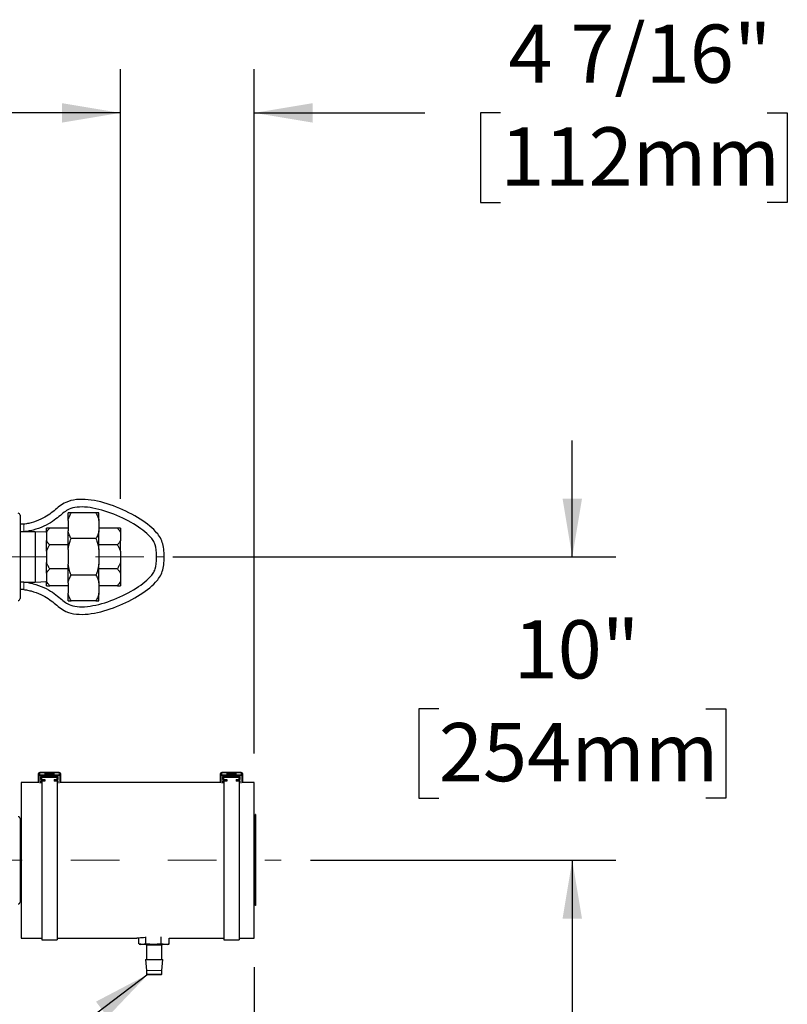
# Model space of a CAD drawing. Units: inches. Extents: x 0.1 to 10.9, y 0.2 to 8.2.
# Drawn here: x 3.4 to 5, y 3.6 to 5.7 of the extents above; entities that cross this region are included whole.
import ezdxf

# ---------------------------------------------------------------- set-up
doc = ezdxf.new("R2010")
doc.units = ezdxf.units.IN
doc.header["$MEASUREMENT"] = 0
doc.linetypes.add('CENTERX2', pattern=[0.8, 0.5, -0.1, 0.1, -0.1])
doc.linetypes.add('PHANTOM', pattern=[0.5, 0.25, -0.05, 0.05, -0.05, 0.05, -0.05])
doc.layers.add('DIM', color=7, linetype='Continuous', lineweight=25)
doc.layers.add('TXT', color=7, linetype='PHANTOM', lineweight=50)
doc.styles.add('SLDTEXTSTYLE0', font='TXT', dxfattribs={"width": 0.605})
doc.dimstyles.new('SLDDIMSTYLE0', dxfattribs={"dimtxt": 0.18, "dimasz": 0.12, "dimexe": 0, "dimexo": 0.0625, "dimgap": 0, "dimtad": 0, "dimtih": 1, "dimtoh": 1, "dimdec": 0, "dimrnd": 1e-09, "dimzin": 0, "dimdsep": 46, "dimlunit": 5, "dimtxsty": 'Standard', "dimsah": 1, "dimcen": 0.09, "dimadec": 0, "dimazin": 0, "dimtfac": 0.12, "dimtdec": 0, "dimtofl": 0, "dimtmove": 0, "dimatfit": 3, "dimfxl": 0, "dimfrac": 2, "dimtolj": 1, "dimtzin": 0, "dimarcsym": 0})
doc.dimstyles.new('SLDDIMSTYLE1', dxfattribs={"dimtxt": 0.12, "dimasz": 0.12, "dimexe": 0, "dimexo": 0.0625, "dimgap": 0.03, "dimtad": 0, "dimtih": 1, "dimtoh": 1, "dimdec": 3, "dimlfac": 16, "dimrnd": 1e-09, "dimzin": 12, "dimdsep": 46, "dimlunit": 5, "dimtxsty": 'SLDTEXTSTYLE0', "dimsah": 1, "dimcen": 0.09, "dimadec": 0, "dimazin": 3, "dimtfac": 1, "dimtdec": 3, "dimtmove": 0, "dimatfit": 0, "dimfxl": 0, "dimfrac": 2, "dimtolj": 1, "dimtzin": 12, "dimarcsym": 0})
doc.dimstyles.new('SLDDIMSTYLE2', dxfattribs={"dimtxt": 0.12, "dimasz": 0.12, "dimexe": 0, "dimexo": 0.0625, "dimgap": 0.03, "dimtad": 0, "dimtih": 1, "dimtoh": 1, "dimdec": 6, "dimlfac": 16, "dimrnd": 1e-09, "dimzin": 12, "dimdsep": 46, "dimlunit": 5, "dimtxsty": 'SLDTEXTSTYLE0', "dimsah": 1, "dimcen": 0.09, "dimadec": 0, "dimazin": 3, "dimtfac": 1, "dimtdec": 3, "dimtofl": 0, "dimtmove": 0, "dimatfit": 3, "dimfxl": 0, "dimfrac": 2, "dimtolj": 1, "dimtzin": 12, "dimarcsym": 0})
doc.dimstyles.new('SLDDIMSTYLE3', dxfattribs={"dimtxt": 0.12, "dimasz": 0.12, "dimexe": 0, "dimexo": 0.0625, "dimgap": 0.03, "dimtad": 0, "dimtih": 1, "dimtoh": 1, "dimdec": 6, "dimlfac": 16, "dimrnd": 1e-09, "dimzin": 12, "dimdsep": 46, "dimlunit": 5, "dimtxsty": 'SLDTEXTSTYLE0', "dimsah": 1, "dimcen": 0.09, "dimadec": 0, "dimazin": 3, "dimtfac": 1, "dimtdec": 3, "dimtmove": 0, "dimatfit": 0, "dimfxl": 0, "dimfrac": 2, "dimtolj": 1, "dimtzin": 12, "dimarcsym": 0})

# ---------------------------------------------------------------- blocks, each defined once
blk = doc.blocks.new('_D')
at = {"layer": 'DIM'}
for p, q in [((4.5419, 4.5689), (4.5419, 4.8089)), ((3.7194, 4.5689), (4.6319, 4.5689)), ((4.2671, 4.2562), (4.2259, 4.2562)), ((4.2259, 4.2562), (4.2259, 4.072)), ((4.8168, 4.2562), (4.858, 4.2562)), ((4.858, 4.2562), (4.858, 4.072)), ((4.2259, 4.072), (4.2671, 4.072)), ((4.858, 4.072), (4.8168, 4.072)), ((4.0024, 3.9439), (4.6319, 3.9439)), ((4.5419, 3.9439), (4.5419, 3.7039))]:
    blk.add_line(p, q, dxfattribs=at)
for points in [[(4.5419, 4.5689), (4.5619, 4.6889), (4.5219, 4.6889)], [(4.5419, 3.9439), (4.5219, 3.8239), (4.5619, 3.8239)]]:
    blk.add_solid(points, dxfattribs=at)
at = {"layer": 'DIM', "char_height": 0.12, "attachment_point": 1, "style": 'SLDTEXTSTYLE0'}
for s, insert in [('10"', (4.421, 4.4384)), ('254mm', (4.2671, 4.2267))]:
    blk.add_mtext(s, dxfattribs=dict(at, insert=insert))
blk = doc.blocks.new('_D_1')
at = {"layer": 'DIM'}
for p, q in [((4.0024, 3.9439), (4.6319, 3.9439)), ((4.5419, 3.9439), (4.5419, 3.1103)), ((4.2671, 2.8983), (4.2259, 2.8983)), ((4.2259, 2.8983), (4.2259, 2.7142)), ((4.8168, 2.8983), (4.858, 2.8983)), ((4.858, 2.8983), (4.858, 2.7142)), ((4.2259, 2.7142), (4.2671, 2.7142)), ((4.858, 2.7142), (4.8168, 2.7142)), ((4.5419, 1.8531), (4.5419, 2.6867)), ((3.8318, 1.8531), (4.6319, 1.8531))]:
    blk.add_line(p, q, dxfattribs=at)
for points in [[(4.5419, 3.9439), (4.5219, 3.8239), (4.5619, 3.8239)], [(4.5419, 1.8531), (4.5619, 1.9731), (4.5219, 1.9731)]]:
    blk.add_solid(points, dxfattribs=at)
at = {"layer": 'DIM', "char_height": 0.12, "attachment_point": 1, "style": 'SLDTEXTSTYLE0'}
for s, insert in [('33 7/16"', (4.2377, 3.0805)), ('850mm', (4.2671, 2.8689))]:
    blk.add_mtext(s, dxfattribs=dict(at, insert=insert))
blk = doc.blocks.new('_D_2')
at = {"layer": 'DIM'}
for p, q in [((3.611, 4.6883), (3.611, 5.5734)), ((3.8868, 4.164), (3.8868, 5.5734)), ((3.611, 5.4834), (3.371, 5.4834)), ((3.8868, 5.4834), (4.2381, 5.4834)), ((4.3939, 5.4832), (4.3527, 5.4832)), ((4.3527, 5.4832), (4.3527, 5.2991)), ((4.9436, 5.4832), (4.9849, 5.4832)), ((4.9849, 5.4832), (4.9849, 5.2991)), ((4.3527, 5.2991), (4.3939, 5.2991)), ((4.9849, 5.2991), (4.9436, 5.2991))]:
    blk.add_line(p, q, dxfattribs=at)
for points in [[(3.611, 5.4834), (3.491, 5.5034), (3.491, 5.4634)], [(3.8868, 5.4834), (4.0068, 5.4634), (4.0068, 5.5034)]]:
    blk.add_solid(points, dxfattribs=at)
at = {"layer": 'DIM', "char_height": 0.12, "attachment_point": 1, "style": 'SLDTEXTSTYLE0'}
for s, insert in [('4 7/16"', (4.4104, 5.6654)), ('112mm', (4.3939, 5.4537))]:
    blk.add_mtext(s, dxfattribs=dict(at, insert=insert))
blk = doc.blocks.new('_D_3')
at = {"layer": 'DIM'}
for p, q in [((3.8868, 3.7237), (3.8868, 1.3335)), ((3.0218, 1.7239), (3.0218, 1.3335)), ((3.0218, 1.4235), (2.7818, 1.4235)), ((3.1795, 1.4233), (3.1382, 1.4233)), ((3.1382, 1.4233), (3.1382, 1.2391)), ((3.7291, 1.4233), (3.7704, 1.4233)), ((3.7704, 1.4233), (3.7704, 1.2391)), ((3.8868, 1.4235), (4.1268, 1.4235)), ((3.1382, 1.2391), (3.1795, 1.2391)), ((3.7704, 1.2391), (3.7291, 1.2391))]:
    blk.add_line(p, q, dxfattribs=at)
for points in [[(3.0218, 1.4235), (2.9018, 1.4435), (2.9018, 1.4035)], [(3.8868, 1.4235), (4.0068, 1.4035), (4.0068, 1.4435)]]:
    blk.add_solid(points, dxfattribs=at)
at = {"layer": 'DIM', "char_height": 0.12, "attachment_point": 1, "style": 'SLDTEXTSTYLE0'}
for s, insert in [('13 13/16"', (3.1042, 1.6055)), ('352mm', (3.1795, 1.3938))]:
    blk.add_mtext(s, dxfattribs=dict(at, insert=insert))

msp = doc.modelspace()

# ---------------------------------------------------------------- linework, layer by layer
at = {"color": 7, "linetype": 'Continuous', "lineweight": 25}
for p, q in [((3.40441322, 4.65481789), (3.40441322, 4.62759347)), ((3.50319217, 4.64349817), (3.50319217, 4.65950539)), ((3.56069217, 4.65950539), (3.50944217, 4.65950539)), ((3.56694217, 4.64349817), (3.56694217, 4.65950539)), ((3.41225467, 4.63638039), (3.40441322, 4.63638039)), ((3.40441322, 4.62759347), (3.40441322, 4.48294289)), ((3.45912967, 4.61913894), (3.45912967, 4.62825539)), ((3.50319217, 4.62825539), (3.46537967, 4.62825539)), ((3.50319217, 4.64349817), (3.50319217, 4.62242571)), ((3.56694217, 4.64349817), (3.56694217, 4.62242571)), ((3.60475467, 4.62825539), (3.56694217, 4.62825539)), ((3.61100467, 4.62825539), (3.61100467, 4.61913894)), ((3.41225467, 4.62075539), (3.40441322, 4.62075539)), ((3.43516092, 4.62075539), (3.41225467, 4.62075539)), ((3.45912967, 4.61992866), (3.43516092, 4.62075539)), ((3.43516092, 4.62075539), (3.43516092, 4.51700539)), ((3.45912967, 4.61913894), (3.45912967, 4.60259076)), ((3.50319217, 4.58378087), (3.50319217, 4.62242571)), ((3.56069217, 4.60641849), (3.50944217, 4.60641849)), ((3.56694217, 4.58378087), (3.56694217, 4.62242571)), ((3.61100467, 4.61913894), (3.61100467, 4.60259076)), ((3.45912967, 4.58058172), (3.45912967, 4.60259076)), ((3.50319217, 4.59347432), (3.46537967, 4.59347432)), ((3.50319217, 4.58378087), (3.50319217, 4.55397991)), ((3.60475467, 4.59347432), (3.56694217, 4.59347432)), ((3.56694217, 4.58378087), (3.56694217, 4.55397991)), ((3.61100467, 4.58058172), (3.61100467, 4.60259076)), ((3.45912967, 4.58058172), (3.45912967, 4.55717906)), ((3.61100467, 4.58058172), (3.61100467, 4.55717906)), ((3.45912967, 4.53517001), (3.45912967, 4.55717906)), ((3.50319217, 4.54428646), (3.46537967, 4.54428646)), ((3.50319217, 4.51533507), (3.50319217, 4.55397991)), ((3.56694217, 4.51533507), (3.56694217, 4.55397991)), ((3.60475467, 4.54428646), (3.56694217, 4.54428646)), ((3.61100467, 4.55717906), (3.61100467, 4.53517001)), ((3.45912967, 4.53517001), (3.45912967, 4.51862183)), ((3.56069217, 4.53134228), (3.50944217, 4.53134228)), ((3.61100467, 4.53517001), (3.61100467, 4.51862183)), ((3.41225467, 4.51700539), (3.40441322, 4.51700539)), ((3.41225467, 4.51700539), (3.43516092, 4.51700539)), ((3.43516092, 4.51700539), (3.45912967, 4.51783211)), ((3.45912967, 4.50950539), (3.45912967, 4.51862183)), ((3.50319217, 4.50950539), (3.46537967, 4.50950539)), ((3.50319217, 4.51533507), (3.50319217, 4.4942626)), ((3.56694217, 4.51533507), (3.56694217, 4.4942626)), ((3.60475467, 4.50950539), (3.56694217, 4.50950539)), ((3.61100467, 4.51862183), (3.61100467, 4.50950539)), ((3.41225467, 4.50138039), (3.40441322, 4.50138039)), ((3.50319217, 4.47825539), (3.50319217, 4.4942626)), ((3.56694217, 4.47825539), (3.56694217, 4.4942626)), ((3.56069217, 4.47825539), (3.50944217, 4.47825539)), ((3.44241092, 4.11861571), (3.44241092, 4.12234499)), ((3.44241092, 4.11816011), (3.44241092, 4.11861571)), ((3.44241092, 4.10327906), (3.44241092, 4.11816011)), ((3.48491092, 4.12485262), (3.44491092, 4.12485262)), ((3.44928592, 4.11817211), (3.48053592, 4.11817211)), ((3.44928592, 4.11454989), (3.44928592, 4.11817211)), ((3.45553592, 4.12108519), (3.45553592, 4.12247362)), ((3.45553592, 4.12108519), (3.45553592, 4.11880715)), ((3.45553592, 4.11880715), (3.45553592, 4.11817211)), ((3.47428592, 4.11851514), (3.45553592, 4.11851514)), ((3.45678592, 4.12268672), (3.47303592, 4.12268672)), ((3.47303592, 4.12004415), (3.45678592, 4.12004415)), ((3.47428592, 4.12247362), (3.47428592, 4.12108519)), ((3.47428592, 4.11880715), (3.47428592, 4.12108519)), ((3.47428592, 4.11880715), (3.47428592, 4.11817211)), ((3.48053592, 4.11817211), (3.48053592, 4.11454989)), ((3.48741092, 4.12234499), (3.48741092, 4.11861571)), ((3.48741092, 4.11861571), (3.48741092, 4.11816011)), ((3.48741092, 4.11816011), (3.48741092, 4.10327906)), ((3.81741092, 4.11861571), (3.81741092, 4.12234499)), ((3.81741092, 4.11816011), (3.81741092, 4.11861571)), ((3.81741092, 4.10327906), (3.81741092, 4.11816011)), ((3.85991092, 4.12485262), (3.81991092, 4.12485262)), ((3.82428592, 4.11817211), (3.85553592, 4.11817211)), ((3.82428592, 4.11454989), (3.82428592, 4.11817211)), ((3.83053592, 4.12108519), (3.83053592, 4.12247362)), ((3.83053592, 4.12108519), (3.83053592, 4.11880715)), ((3.83053592, 4.11880715), (3.83053592, 4.11817211)), ((3.84928592, 4.11851514), (3.83053592, 4.11851514)), ((3.83178592, 4.12268672), (3.84803592, 4.12268672)), ((3.84803592, 4.12004415), (3.83178592, 4.12004415)), ((3.84928592, 4.12247362), (3.84928592, 4.12108519)), ((3.84928592, 4.11880715), (3.84928592, 4.12108519)), ((3.84928592, 4.11880715), (3.84928592, 4.11817211)), ((3.85553592, 4.11817211), (3.85553592, 4.11454989)), ((3.86241092, 4.12234499), (3.86241092, 4.11861571)), ((3.86241092, 4.11861571), (3.86241092, 4.11816011)), ((3.86241092, 4.11816011), (3.86241092, 4.10327906)), ((3.44241092, 4.10403664), (3.40631717, 4.10403664)), ((3.40631717, 4.10403664), (3.40631717, 3.78372414)), ((3.44741092, 4.11654288), (3.44928592, 4.11654288)), ((3.44741092, 4.11654288), (3.44741092, 4.11050585)), ((3.44928592, 4.11348102), (3.44741092, 4.11348102)), ((3.44741092, 4.11050585), (3.45553592, 4.11050585)), ((3.45553592, 4.10688362), (3.44741092, 4.10688362)), ((3.44741092, 4.10688362), (3.44741092, 4.10299652)), ((3.48053592, 4.11454989), (3.44928592, 4.11454989)), ((3.44928592, 4.11050585), (3.44928592, 4.11454989)), ((3.44928592, 4.10688362), (3.44928592, 3.77997414)), ((3.45553592, 4.11050585), (3.45553592, 4.10688362)), ((3.47428592, 4.11050585), (3.47428592, 4.10688362)), ((3.47428592, 4.11050585), (3.48241092, 4.11050585)), ((3.48241092, 4.10688362), (3.47428592, 4.10688362)), ((3.48053592, 4.11654288), (3.48241092, 4.11654288)), ((3.48053592, 4.11050585), (3.48053592, 4.11454989)), ((3.48241092, 4.11348102), (3.48053592, 4.11348102)), ((3.48053592, 4.10688362), (3.48053592, 3.77997414)), ((3.48241092, 4.11050585), (3.48241092, 4.11654288)), ((3.48241092, 4.10299652), (3.48241092, 4.10688362)), ((3.81741092, 4.10403664), (3.48741092, 4.10403664)), ((3.82241092, 4.11654288), (3.82428592, 4.11654288)), ((3.82241092, 4.11654288), (3.82241092, 4.11050585)), ((3.82428592, 4.11348102), (3.82241092, 4.11348102)), ((3.82241092, 4.11050585), (3.83053592, 4.11050585)), ((3.83053592, 4.10688362), (3.82241092, 4.10688362)), ((3.82241092, 4.10688362), (3.82241092, 4.10299652)), ((3.85553592, 4.11454989), (3.82428592, 4.11454989)), ((3.82428592, 4.11050585), (3.82428592, 4.11454989)), ((3.82428592, 4.10688362), (3.82428592, 3.77997414)), ((3.83053592, 4.11050585), (3.83053592, 4.10688362)), ((3.84928592, 4.11050585), (3.84928592, 4.10688362)), ((3.84928592, 4.11050585), (3.85741092, 4.11050585)), ((3.85741092, 4.10688362), (3.84928592, 4.10688362)), ((3.85553592, 4.11654288), (3.85741092, 4.11654288)), ((3.85553592, 4.11050585), (3.85553592, 4.11454989)), ((3.85741092, 4.11348102), (3.85553592, 4.11348102)), ((3.85553592, 4.10688362), (3.85553592, 3.77997414)), ((3.85741092, 4.11050585), (3.85741092, 4.11654288)), ((3.85741092, 4.10299652), (3.85741092, 4.10688362)), ((3.88678592, 4.10403664), (3.86241092, 4.10403664)), ((3.88678592, 3.94388039), (3.88678592, 4.10403664)), ((3.88923081, 4.03841162), (3.88891831, 4.03841162)), ((3.88891831, 4.03841162), (3.88891831, 3.85091162)), ((3.88923081, 4.03841162), (3.88923081, 3.85091162)), ((3.40441322, 4.02981789), (3.40441322, 4.00259347)), ((3.40441322, 4.00259347), (3.40441322, 3.85794289)), ((3.40631717, 3.99575539), (3.40441322, 3.99575539)), ((3.88678592, 3.78372414), (3.88678592, 3.94388039)), ((3.40441322, 3.89200539), (3.40631717, 3.89200539)), ((3.88923081, 3.85091162), (3.88891831, 3.85091162)), ((3.40631717, 3.78372414), (3.44928592, 3.78372414)), ((3.44928592, 3.77997414), (3.48053592, 3.77997414)), ((3.48053592, 3.78372414), (3.64459842, 3.78372414)), ((3.64928724, 3.77162718), (3.64928724, 3.78433894)), ((3.66367825, 3.77162718), (3.66367825, 3.78590366)), ((3.69489568, 3.77162718), (3.69489568, 3.78614447)), ((3.7117221, 3.77162718), (3.7117221, 3.78373031)), ((3.7117221, 3.78372414), (3.82428592, 3.78372414)), ((3.82428592, 3.77997414), (3.85553592, 3.77997414)), ((3.85553592, 3.78372414), (3.88678592, 3.78372414)), ((3.65000726, 3.77142577), (3.65344217, 3.77050539)), ((3.65648274, 3.77050539), (3.65344217, 3.77050539)), ((3.67928697, 3.77050539), (3.65648274, 3.77050539)), ((3.66487967, 3.76925539), (3.66487967, 3.73925539)), ((3.70330889, 3.77050539), (3.67928697, 3.77050539)), ((3.69612967, 3.73925539), (3.69612967, 3.76925539)), ((3.70756717, 3.77050539), (3.70330889, 3.77050539)), ((3.70756717, 3.77050539), (3.71100209, 3.77142577)), ((3.71099296, 3.77145984), (3.7117221, 3.77162718)), ((3.66275467, 3.73925539), (3.66462535, 3.7168072)), ((3.66275467, 3.73925539), (3.69825467, 3.73925539)), ((3.69638399, 3.7168072), (3.69825467, 3.73925539)), ((3.66462967, 3.71670339), (3.66462967, 3.70925539)), ((3.69637967, 3.70925539), (3.69637967, 3.71670339)), ((3.67262968, 3.70800539), (3.66587967, 3.70800539)), ((3.69512967, 3.70800539), (3.67262968, 3.70800539))]:
    msp.add_line(p, q, dxfattribs=at)
at = {"color": 8, "linetype": 'PHANTOM', "lineweight": 18}
for p, q in [((3.41225467, 4.63638039), (3.41225467, 4.62075539)), ((3.70131717, 4.56888039), (3.68569217, 4.56888039)), ((3.41225467, 4.50138039), (3.41225467, 4.51700539)), ((3.44491092, 4.12485262), (3.44491092, 4.12481447)), ((3.44491092, 4.12481447), (3.44491092, 4.12108519)), ((3.48491092, 4.12481447), (3.44491092, 4.12481447)), ((3.44491092, 4.12108519), (3.44491092, 4.11880715)), ((3.45553592, 4.12108519), (3.44491092, 4.12108519)), ((3.44491092, 4.11880715), (3.44491092, 4.10299652)), ((3.45553592, 4.11880715), (3.44491092, 4.11880715)), ((3.45678592, 4.12268672), (3.45678592, 4.12004415)), ((3.47303592, 4.12004415), (3.47303592, 4.12268672)), ((3.48491092, 4.12108519), (3.47428592, 4.12108519)), ((3.48491092, 4.11880715), (3.47428592, 4.11880715)), ((3.48491092, 4.12481447), (3.48491092, 4.12485262)), ((3.48491092, 4.12108519), (3.48491092, 4.12481447)), ((3.48491092, 4.11880715), (3.48491092, 4.12108519)), ((3.48491092, 4.10299652), (3.48491092, 4.11880715)), ((3.81991092, 4.12485262), (3.81991092, 4.12481447)), ((3.81991092, 4.12481447), (3.81991092, 4.12108519)), ((3.85991092, 4.12481447), (3.81991092, 4.12481447)), ((3.81991092, 4.12108519), (3.81991092, 4.11880715)), ((3.83053592, 4.12108519), (3.81991092, 4.12108519)), ((3.81991092, 4.11880715), (3.81991092, 4.10299652)), ((3.83053592, 4.11880715), (3.81991092, 4.11880715)), ((3.83178592, 4.12268672), (3.83178592, 4.12004415)), ((3.84803592, 4.12004415), (3.84803592, 4.12268672)), ((3.85991092, 4.12108519), (3.84928592, 4.12108519)), ((3.85991092, 4.11880715), (3.84928592, 4.11880715)), ((3.85991092, 4.12481447), (3.85991092, 4.12485262)), ((3.85991092, 4.12108519), (3.85991092, 4.12481447)), ((3.85991092, 4.11880715), (3.85991092, 4.12108519)), ((3.85991092, 4.10299652), (3.85991092, 4.11880715)), ((3.67209121, 3.76925539), (3.66487967, 3.76925539)), ((3.69612967, 3.76925539), (3.67209121, 3.76925539)), ((3.66462535, 3.7168072), (3.69638399, 3.7168072)), ((3.69637967, 3.71670339), (3.66462967, 3.71670339)), ((3.66462967, 3.70925539), (3.6719566, 3.70925539)), ((3.6719566, 3.70925539), (3.69637967, 3.70925539))]:
    msp.add_line(p, q, dxfattribs=at)
at = {"color": 7, "linetype": 'Continuous', "lineweight": 25}
for centre, radius, start, end in [((3.40050697, 4.65481789), 0.00390625, 0, 90), ((3.40050697, 4.48294289), 0.00390625, 270, 360), ((3.44491092, 4.12235262), 0.0025, 90, 180), ((3.48491092, 4.12235262), 0.0025, 0, 90), ((3.81991092, 4.12235262), 0.0025, 90, 180), ((3.85991092, 4.12235262), 0.0025, 0, 90), ((3.40050697, 4.02981789), 0.00390625, 0, 90), ((3.40050697, 3.85794289), 0.00390625, 270, 360), ((3.66362967, 3.76925539), 0.00125, 0, 90), ((3.69737967, 3.76925539), 0.00125, 90, 180), ((3.66337967, 3.71670339), 0.00125, 0, 4.76364169), ((3.69762967, 3.71670339), 0.00125, 175.23635831, 180), ((3.66587967, 3.70925539), 0.00125, 180, 270), ((3.69512967, 3.70925539), 0.00125, 270, 0)]:
    msp.add_arc(centre, radius, start, end, dxfattribs=at)
at = {"color": 8, "linetype": 'PHANTOM', "lineweight": 18}
for centre, radius, start, end in [((3.44489575, 4.12232964), 0.00248488, 89.6502425, 179.64591932), ((3.44489575, 4.11860036), 0.00248488, 89.6502425, 179.64591932), ((3.44432779, 4.11590705), 0.00295815, 78.63094549, 130.39069191), ((3.48492609, 4.12232964), 0.00248488, 0.35408068, 90.3497575), ((3.48492609, 4.11860036), 0.00248488, 0.35408068, 90.3497575), ((3.48549405, 4.11590705), 0.00295815, 49.60930809, 101.36905451), ((3.81989575, 4.12232964), 0.00248488, 89.6502425, 179.64591932), ((3.81989575, 4.11860036), 0.00248488, 89.6502425, 179.64591932), ((3.81932779, 4.11590705), 0.00295815, 78.63094549, 130.39069191), ((3.85992609, 4.12232964), 0.00248488, 0.35408068, 90.3497575), ((3.85992609, 4.11860036), 0.00248488, 0.35408068, 90.3497575), ((3.86049405, 4.11590705), 0.00295815, 49.60930809, 101.36905451)]:
    msp.add_arc(centre, radius, start, end, dxfattribs=at)
at = {"color": 7, "linetype": 'Continuous', "lineweight": 25}
for centre, ratio, start_param, end_param in [((3.45678592, 4.12247362), 0.1704813221, 1.5707963268, 3.1415926536), ((3.45678592, 4.12038393), 0.2718228511, 3.1415926536, 4.7123889804), ((3.47303592, 4.12247362), 0.1704813221, 0, 1.5707963268), ((3.47303592, 4.12038393), 0.2718228511, 4.7123889804, 6.2831853072), ((3.83178592, 4.12247362), 0.1704813221, 1.5707963268, 3.1415926536), ((3.83178592, 4.12038393), 0.2718228511, 3.1415926536, 4.7123889804), ((3.84803592, 4.12247362), 0.1704813221, 0, 1.5707963268), ((3.84803592, 4.12038393), 0.2718228511, 4.7123889804, 6.2831853072)]:
    msp.add_ellipse(centre, major_axis=(0.00125, 0), ratio=ratio, start_param=start_param, end_param=end_param, dxfattribs=at)
for points, knots in [([(3.70131717, 4.56888039), (3.70131717, 4.58069501), (3.7002237, 4.5902819), (3.69588607, 4.60301347), (3.69398905, 4.60695799), (3.68932668, 4.61437058), (3.68657324, 4.61783533), (3.67421273, 4.63117285), (3.66133686, 4.64095501), (3.63138892, 4.65904197), (3.61432749, 4.66728934), (3.57933237, 4.68018933), (3.56141524, 4.68485054), (3.53620465, 4.68743705), (3.52807313, 4.68756423), (3.51268974, 4.68593984), (3.50542251, 4.68418822), (3.49399407, 4.6789874), (3.48977222, 4.67621465), (3.48193055, 4.67029714), (3.47829289, 4.66715082), (3.46699619, 4.65775689), (3.45899174, 4.6515193), (3.44101839, 4.64351903), (3.43354245, 4.64096558), (3.42360651, 4.63826107), (3.42050015, 4.63754366), (3.41532057, 4.63659116), (3.41321696, 4.63638039), (3.41225467, 4.63638039)], [0.50002311473, 0.50002311473, 0.50002311473, 0.50002311473, 0.54488777432, 0.54488777432, 0.56732010411, 0.56732010411, 0.5897524339, 0.5897524339, 0.65542916793, 0.65542916793, 0.72110590196, 0.72110590196, 0.78678263599, 0.78678263599, 0.81962100301, 0.81962100301, 0.85245937002, 0.85245937002, 0.87663772546, 0.87663772546, 0.90081608091, 0.90081608091, 0.94917279179, 0.94917279179, 0.9745863959, 0.9745863959, 0.98729319795, 0.98729319795, 1, 1, 1, 1]), ([(3.68569217, 4.56888039), (3.68569217, 4.57980935), (3.68466332, 4.5875036), (3.68148101, 4.59684413), (3.68014864, 4.59961537), (3.67671457, 4.60507511), (3.67460097, 4.60776693), (3.66425131, 4.61893466), (3.6523565, 4.62812514), (3.62421372, 4.64512188), (3.6079551, 4.65298557), (3.57489627, 4.6651718), (3.5580795, 4.66948575), (3.53548048, 4.67180433), (3.52839067, 4.67188589), (3.51565376, 4.67054095), (3.51002201, 4.66911449), (3.50184464, 4.66539316), (3.49862375, 4.66331955), (3.49190275, 4.65824772), (3.48842048, 4.65525106), (3.476712, 4.6455147), (3.46718582, 4.63806365), (3.44640527, 4.62881384), (3.43835622, 4.62608237), (3.42735521, 4.62308796), (3.42387435, 4.62227715), (3.41759835, 4.62112302), (3.41483362, 4.62075539), (3.41225467, 4.62075539)], [0.50002311473, 0.50002311473, 0.50002311473, 0.50002311473, 0.54488777432, 0.54488777432, 0.56732010411, 0.56732010411, 0.5897524339, 0.5897524339, 0.65542916793, 0.65542916793, 0.72110590196, 0.72110590196, 0.78678263599, 0.78678263599, 0.81962100301, 0.81962100301, 0.85245937002, 0.85245937002, 0.87663772546, 0.87663772546, 0.90081608091, 0.90081608091, 0.94917279179, 0.94917279179, 0.9745863959, 0.9745863959, 0.98729319795, 0.98729319795, 1, 1, 1, 1]), ([(3.50319217, 4.64349817), (3.50393874, 4.64620758), (3.50544025, 4.65165678), (3.50810325, 4.65687948), (3.50944217, 4.65950539)], [0, 0, 0, 0, 0.4972121889, 1, 1, 1, 1]), ([(3.50944217, 4.65950539), (3.50831156, 4.65950539), (3.50562443, 4.65950539), (3.50408429, 4.65950539), (3.50319217, 4.65950539)], [0, 0, 0, 0, 0.4207515404, 1, 1, 1, 1]), ([(3.56069217, 4.65950539), (3.56201789, 4.65690718), (3.56468246, 4.65168503), (3.56618646, 4.64623608), (3.56694217, 4.64349817)], [0, 0, 0, 0, 0.49753506806, 1, 1, 1, 1]), ([(3.56694217, 4.65950539), (3.56605005, 4.65950539), (3.56450991, 4.65950539), (3.56182278, 4.65950539), (3.56069217, 4.65950539)], [0, 0, 0, 0, 0.5792484596, 1, 1, 1, 1]), ([(3.45912967, 4.61913894), (3.45995722, 4.62071486), (3.46162725, 4.62389514), (3.46412143, 4.62679333), (3.46537967, 4.62825539)], [0, 0, 0, 0, 0.495527436, 1, 1, 1, 1]), ([(3.46537967, 4.62825539), (3.46417756, 4.62825539), (3.46167938, 4.62825539), (3.46000062, 4.62825539), (3.45912967, 4.62825539)], [0, 0, 0, 0, 0.4811944471, 1, 1, 1, 1]), ([(3.60475467, 4.62825539), (3.6059932, 4.62681748), (3.60848879, 4.62392016), (3.6101619, 4.62074055), (3.61100467, 4.61913894)], [0, 0, 0, 0, 0.4962859866, 1, 1, 1, 1]), ([(3.61100467, 4.62825539), (3.61013372, 4.62825539), (3.60845496, 4.62825539), (3.60595678, 4.62825539), (3.60475467, 4.62825539)], [0, 0, 0, 0, 0.5188055529, 1, 1, 1, 1]), ([(3.50944217, 4.60641849), (3.50811645, 4.6090167), (3.50545188, 4.61423885), (3.50394788, 4.6196878), (3.50319217, 4.62242571)], [0, 0, 0, 0, 0.4975350681, 1, 1, 1, 1]), ([(3.50319217, 4.58378087), (3.5044456, 4.58970079), (3.50607277, 4.59738585), (3.50881282, 4.60473134), (3.50944217, 4.60641849)], [0, 0, 0, 0, 0.7703141461, 1, 1, 1, 1]), ([(3.56694217, 4.62242571), (3.5661956, 4.6197163), (3.5646941, 4.6142671), (3.5620311, 4.6090444), (3.56069217, 4.60641849)], [0, 0, 0, 0, 0.4972121889, 1, 1, 1, 1]), ([(3.56069217, 4.60641849), (3.56132152, 4.60473134), (3.56406157, 4.59738585), (3.56568874, 4.58970079), (3.56694217, 4.58378087)], [0, 0, 0, 0, 0.2296858539, 1, 1, 1, 1]), ([(3.46537967, 4.59347432), (3.46414114, 4.59491222), (3.46164555, 4.59780955), (3.45997244, 4.60098915), (3.45912967, 4.60259076)], [0, 0, 0, 0, 0.4962859866, 1, 1, 1, 1]), ([(3.45912967, 4.58058172), (3.45987174, 4.58258789), (3.46136719, 4.58663079), (3.46371382, 4.5908236), (3.46512368, 4.59306697), (3.46537967, 4.59347432)], [0, 0, 0, 0, 0.4463369322, 0.899467825, 1, 1, 1, 1]), ([(3.61100467, 4.60259076), (3.61017712, 4.60101484), (3.60850709, 4.59783456), (3.60601291, 4.59493637), (3.60475467, 4.59347432)], [0, 0, 0, 0, 0.495527436, 1, 1, 1, 1]), ([(3.60475467, 4.59347432), (3.60501067, 4.59306697), (3.60640453, 4.59084903), (3.60875353, 4.58665803), (3.61025109, 4.58261578), (3.61100467, 4.58058172)], [0, 0, 0, 0, 0.1005325325, 0.5473868777, 1, 1, 1, 1]), ([(3.41225467, 4.50138039), (3.41321696, 4.50138039), (3.41532057, 4.50116962), (3.42050015, 4.50021712), (3.42360651, 4.4994997), (3.43354245, 4.4967952), (3.44101839, 4.49424174), (3.45899174, 4.48624147), (3.46699619, 4.48000388), (3.47829289, 4.47060995), (3.48193055, 4.46746363), (3.48977222, 4.46154612), (3.49399407, 4.45877338), (3.50542251, 4.45357256), (3.51268974, 4.45182093), (3.52807313, 4.45019654), (3.53620465, 4.45032373), (3.56141524, 4.45291024), (3.57933237, 4.45757144), (3.61432749, 4.47047143), (3.63138892, 4.4787188), (3.66133686, 4.49680576), (3.67421273, 4.50658792), (3.68657324, 4.51992545), (3.68932668, 4.52339019), (3.69398905, 4.53080278), (3.69588607, 4.5347473), (3.7002237, 4.54747887), (3.70131717, 4.55706577), (3.70131717, 4.56888039)], [0, 0, 0, 0, 0.01270797696, 0.01270797696, 0.02541595393, 0.02541595393, 0.05083190785, 0.05083190785, 0.09919308996, 0.09919308996, 0.12337368101, 0.12337368101, 0.14755427206, 0.14755427206, 0.18039567542, 0.18039567542, 0.21323707877, 0.21323707877, 0.27891988548, 0.27891988548, 0.34460269219, 0.34460269219, 0.41028549891, 0.41028549891, 0.43271990286, 0.43271990286, 0.45515430682, 0.45515430682, 0.50002311473, 0.50002311473, 0.50002311473, 0.50002311473]), ([(3.41225467, 4.51700539), (3.41483362, 4.51700539), (3.41759835, 4.51663775), (3.42387435, 4.51548362), (3.42735521, 4.51467281), (3.43835622, 4.5116784), (3.44640527, 4.50894693), (3.46718582, 4.49969713), (3.476712, 4.49224607), (3.48842048, 4.48250971), (3.49190275, 4.47951305), (3.49862375, 4.47444123), (3.50184464, 4.47236762), (3.51002201, 4.46864628), (3.51565376, 4.46721982), (3.52839067, 4.46587488), (3.53548048, 4.46595645), (3.5580795, 4.46827502), (3.57489627, 4.47258898), (3.6079551, 4.48477521), (3.62421372, 4.49263889), (3.6523565, 4.50963563), (3.66425131, 4.51882611), (3.67460097, 4.52999384), (3.67671457, 4.53268567), (3.68014864, 4.5381454), (3.68148101, 4.54091665), (3.68466332, 4.55025718), (3.68569217, 4.55795143), (3.68569217, 4.56888039)], [0, 0, 0, 0, 0.01270797696, 0.01270797696, 0.02541595393, 0.02541595393, 0.05083190785, 0.05083190785, 0.09919308996, 0.09919308996, 0.12337368101, 0.12337368101, 0.14755427206, 0.14755427206, 0.18039567542, 0.18039567542, 0.21323707877, 0.21323707877, 0.27891988548, 0.27891988548, 0.34460269219, 0.34460269219, 0.41028549891, 0.41028549891, 0.43271990286, 0.43271990286, 0.45515430682, 0.45515430682, 0.50002311473, 0.50002311473, 0.50002311473, 0.50002311473]), ([(3.46537967, 4.54428646), (3.46417756, 4.54625704), (3.46167938, 4.55035224), (3.46000062, 4.5548471), (3.45912967, 4.55717906)], [0, 0, 0, 0, 0.4811944471, 1, 1, 1, 1]), ([(3.45912967, 4.53517001), (3.45995722, 4.53674593), (3.46162725, 4.53992621), (3.46412143, 4.5428244), (3.46537967, 4.54428646)], [0, 0, 0, 0, 0.495527436, 1, 1, 1, 1]), ([(3.50944217, 4.53134228), (3.50831156, 4.53444488), (3.50562443, 4.54181881), (3.50408429, 4.54951937), (3.50319217, 4.55397991)], [0, 0, 0, 0, 0.4207515404, 1, 1, 1, 1]), ([(3.56694217, 4.55397991), (3.56605005, 4.54951937), (3.56450991, 4.54181881), (3.56182278, 4.53444488), (3.56069217, 4.53134228)], [0, 0, 0, 0, 0.5792484596, 1, 1, 1, 1]), ([(3.61100467, 4.55717906), (3.61013372, 4.5548471), (3.60845496, 4.55035224), (3.60595678, 4.54625704), (3.60475467, 4.54428646)], [0, 0, 0, 0, 0.5188055529, 1, 1, 1, 1]), ([(3.60475467, 4.54428646), (3.6059932, 4.54284855), (3.60848879, 4.53995123), (3.6101619, 4.53677162), (3.61100467, 4.53517001)], [0, 0, 0, 0, 0.4962859866, 1, 1, 1, 1]), ([(3.50319217, 4.51533507), (3.50393874, 4.51804447), (3.50544025, 4.52349367), (3.50810325, 4.52871637), (3.50944217, 4.53134228)], [0, 0, 0, 0, 0.4972121889, 1, 1, 1, 1]), ([(3.56069217, 4.53134228), (3.56201789, 4.52874408), (3.56468246, 4.52352192), (3.56618646, 4.51807297), (3.56694217, 4.51533507)], [0, 0, 0, 0, 0.4975350681, 1, 1, 1, 1]), ([(3.46537967, 4.50950539), (3.46414114, 4.51094329), (3.46164555, 4.51384062), (3.45997244, 4.51702022), (3.45912967, 4.51862183)], [0, 0, 0, 0, 0.4962859866, 1, 1, 1, 1]), ([(3.45912967, 4.50950539), (3.46000062, 4.50950539), (3.46167938, 4.50950539), (3.46417756, 4.50950539), (3.46537967, 4.50950539)], [0, 0, 0, 0, 0.5188055529, 1, 1, 1, 1]), ([(3.61100467, 4.51862183), (3.61017712, 4.51704591), (3.60850709, 4.51386563), (3.60601291, 4.51096744), (3.60475467, 4.50950539)], [0, 0, 0, 0, 0.495527436, 1, 1, 1, 1]), ([(3.60475467, 4.50950539), (3.60595678, 4.50950539), (3.60845496, 4.50950539), (3.61013372, 4.50950539), (3.61100467, 4.50950539)], [0, 0, 0, 0, 0.4811944471, 1, 1, 1, 1]), ([(3.50944217, 4.47825539), (3.50811645, 4.48085359), (3.50545188, 4.48607575), (3.50394788, 4.4915247), (3.50319217, 4.4942626)], [0, 0, 0, 0, 0.4975350681, 1, 1, 1, 1]), ([(3.56694217, 4.4942626), (3.5661956, 4.49155319), (3.5646941, 4.486104), (3.5620311, 4.4808813), (3.56069217, 4.47825539)], [0, 0, 0, 0, 0.4972121889, 1, 1, 1, 1]), ([(3.50319217, 4.47825539), (3.50408429, 4.47825539), (3.50562443, 4.47825539), (3.50831156, 4.47825539), (3.50944217, 4.47825539)], [0, 0, 0, 0, 0.5792484596, 1, 1, 1, 1]), ([(3.56069217, 4.47825539), (3.56182278, 4.47825539), (3.56450991, 4.47825539), (3.56605005, 4.47825539), (3.56694217, 4.47825539)], [0, 0, 0, 0, 0.4207515404, 1, 1, 1, 1]), ([(3.64459842, 3.78372414), (3.64485366, 3.78376313), (3.64536406, 3.78384109), (3.64937255, 3.78437179), (3.6549428, 3.78497253), (3.65961905, 3.78519992), (3.66179004, 3.78530549)], [0, 0, 0, 0, 0.2578542494, 0.5156431782, 0.7751337065, 1, 1, 1, 1]), ([(3.65648274, 3.77050539), (3.65528189, 3.77055545), (3.6531189, 3.77064562), (3.65097156, 3.77120916), (3.65001638, 3.77145984)], [0, 0, 0, 0, 0.5551858997, 1, 1, 1, 1]), ([(3.66367825, 3.77162718), (3.66248584, 3.77130911), (3.66009606, 3.77067165), (3.65768885, 3.77056088), (3.65648274, 3.77050539)], [0, 0, 0, 0, 0.498963166, 1, 1, 1, 1]), ([(3.67928697, 3.77050539), (3.67668238, 3.77056039), (3.67146059, 3.77067066), (3.66627654, 3.77130783), (3.66367825, 3.77162718)], [0, 0, 0, 0, 0.4987908233, 1, 1, 1, 1]), ([(3.69489568, 3.77162718), (3.69230907, 3.77130911), (3.68712508, 3.77067165), (3.68190328, 3.77056088), (3.67928697, 3.77050539)], [0, 0, 0, 0, 0.498963166, 1, 1, 1, 1]), ([(3.70330889, 3.77050539), (3.70190501, 3.77056039), (3.69909042, 3.77067066), (3.69629618, 3.77130783), (3.69489568, 3.77162718)], [0, 0, 0, 0, 0.4987908233, 1, 1, 1, 1]), ([(3.7117221, 3.77162718), (3.71101981, 3.77145915), (3.70822932, 3.77079149), (3.70541496, 3.77062785), (3.70330889, 3.77050539)], [0, 0, 0, 0, 0.2516731395, 1, 1, 1, 1])]:
    msp.add_open_spline(points, degree=3, knots=knots, dxfattribs=at)
at = {"layer": 'DIM', "linetype": 'CENTERX2', "lineweight": 18, "ltscale": 0.125}
for p, q in [((3.65942628, 4.56888039), (3.32694217, 4.56888039)), ((3.30889527, 3.94388039), (3.94243101, 3.94388039))]:
    msp.add_line(p, q, dxfattribs=at)

# ---------------------------------------------------------------- dimensions: what is measured, and where the dimension line sits
at = {"layer": 'DIM'}
dim = msp.add_linear_dim(base=(3.61100467, 5.483392), p1=(3.88678592, 4.10403664), p2=(3.61100467, 4.62825539), dimstyle='SLDDIMSTYLE3', dxfattribs=at)
dim.commit()
dim.dimension.update_dxf_attribs({"geometry": '_D_2', "text_midpoint": (4.66877568, 5.483392), "dimtype": 160})
for base, p1, p2, angle, dimstyle, picture, middle in [((4.54194404, 3.94388039), (3.65942628, 4.56888039), (3.94243101, 3.94388039), 90, 'SLDDIMSTYLE1', '_D', (4.54194404, 4.25638039)), ((4.54194404, 1.85313039), (3.94243101, 3.94388039), (3.77181717, 1.85313039), 90, 'SLDDIMSTYLE2', '_D_1', (4.54194404, 2.89850539)), ((3.02181717, 1.42345403), (3.88678592, 3.78372414), (3.02181717, 1.78386902), 0, 'SLDDIMSTYLE3', '_D_3', (3.45430155, 1.42345403))]:
    dim = msp.add_linear_dim(base=base, p1=p1, p2=p2, angle=angle, dimstyle=dimstyle, dxfattribs=at)
    dim.commit()
    dim.dimension.update_dxf_attribs({"geometry": picture, "text_midpoint": middle, "dimtype": 160})

# ---------------------------------------------------------------- leaders
at = {"layer": 'TXT'}
msp.add_leader([(3.66844564, 3.70925539), (2.55547559, 2.86953511), (2.43547559, 2.86953511)], dimstyle='SLDDIMSTYLE0', dxfattribs=at)

doc.saveas('drawing.dxf')
